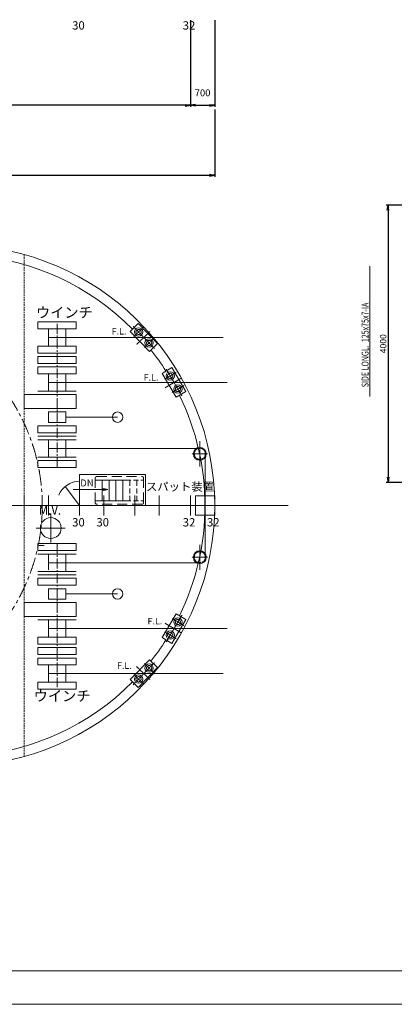
# Model space of a CAD drawing. Units: millimetres. Extents: x 462285 to 546385, y -333022 to -273622.
# Drawn here: x 514190 to 525000, y -333022 to -304614 of the extents above; entities that cross this region are included whole.
import ezdxf
from ezdxf.enums import TextEntityAlignment as Align

# ---------------------------------------------------------------- set-up
doc = ezdxf.new("R2010")
doc.units = ezdxf.units.MM
doc.header["$LTSCALE"] = 0.3
doc.header["$PDMODE"] = 35
doc.header["$PDSIZE"] = 50
for name, pattern in [('CENTER', [50.8, 31.75, -6.35, 6.35, -6.35]), ('CENTER2', [28.575, 19.05, -3.175, 3.175, -3.175]), ('HIDDEN', [9.525, 6.35, -3.175]), ('HIDDEN2', [4.7625, 3.175, -1.5875])]:
    doc.linetypes.add(name, pattern=pattern)
doc.layers.add('D-STR-DIM', color=3, linetype='Continuous', lineweight=9)
doc.layers.add('DRAW', color=7, linetype='Continuous', lineweight=13)
doc.layers.add('作業船舶', color=7, linetype='Continuous')
doc.styles.add('ROMANS', font='romans.shx', dxfattribs={"width": 0.8, "bigfont": 'extfont.shx'})
doc.styles.get("Standard").update_dxf_attribs({"font": 'romans.shx', "bigfont": 'extfont.shx'})
doc.styles.add('寸法', font='romans.shx', dxfattribs={"width": 0.75, "oblique": 20, "bigfont": 'extfont.shx'})
doc.dimstyles.new('1／100', dxfattribs={"dimscale": 100, "dimtxt": 1.5, "dimasz": 1.5, "dimexe": 0.5, "dimexo": 0.5, "dimgap": 0.5, "dimtad": 1, "dimdec": 0, "dimzin": 12, "dimdsep": 46, "dimtxsty": '寸法', "dimblk": 'OPEN', "dimcen": 0.5, "dimclrd": 9, "dimclre": 9, "dimclrt": 2, "dimazin": 2, "dimtfac": 1, "dimtdec": 0, "dimtmove": 2, "dimatfit": 3, "dimldrblk": 'OPEN', "dimfxl": 1, "dimtolj": 1, "dimtzin": 0, "dimarcsym": 0})

# ---------------------------------------------------------------- blocks, each defined once
blk = doc.blocks.new('_Open')
at = {"color": 0, "linetype": 'ByBlock', "lineweight": -2}
for p, q in [((-1, 0.17), (0, 0)), ((-1, -0.17), (0, 0)), ((0, 0), (-1, 0))]:
    blk.add_line(p, q, dxfattribs=at)
blk = doc.blocks.new('*D9')
at = {"layer": 'DefPoints', "color": 0, "ltscale": 50, "transparency": 16777216}
for p in [(506317, -304648), (519117, -304573), (506317, -307082)]:
    blk.add_point(p, dxfattribs=at)
at = {"layer": 'DRAW', "color": 7, "linetype": 'Continuous', "lineweight": -2, "ltscale": 50, "transparency": 16777216}
for p, q in [((506317, -304698), (506317, -307132)), ((518967, -307082), (506467, -307082))]:
    blk.add_line(p, q, dxfattribs=at)
at = {"layer": 'DRAW', "color": 7, "lineweight": -2, "ltscale": 50, "transparency": 16777216}
blk.add_line((519117, -304623), (519117, -307132), dxfattribs=at)
at = {"layer": 'DRAW', "color": 7, "lineweight": -2, "ltscale": 50, "transparency": 16777216, "xscale": 150, "yscale": 150, "zscale": 150, "rotation": 180}
blk.add_blockref('_Open', (506317, -307082), dxfattribs=at)
at = {"layer": 'DRAW', "color": 7, "lineweight": -2, "ltscale": 50, "transparency": 16777216, "xscale": 150, "yscale": 150, "zscale": 150}
blk.add_blockref('_Open', (519117, -307082), dxfattribs=at)
at = {"layer": 'DRAW', "color": 7, "lineweight": 13, "ltscale": 50, "transparency": 16777216, "insert": (512717, -306932), "char_height": 200, "attachment_point": 5, "style": '寸法'}
blk.add_mtext('\\A1;F.S=1600×8FR   12800', dxfattribs=at)
blk = doc.blocks.new('*D10')
at = {"layer": 'DefPoints', "color": 0, "ltscale": 50, "transparency": 16777216}
for p in [(519117, -304573), (519817, -304573), (519817, -307082)]:
    blk.add_point(p, dxfattribs=at)
at = {"layer": 'DRAW', "color": 7, "lineweight": -2, "ltscale": 50, "transparency": 16777216}
blk.add_line((519117, -304623), (519117, -307132), dxfattribs=at)
at = {"layer": 'DRAW', "color": 7, "linetype": 'Continuous', "lineweight": -2, "ltscale": 50, "transparency": 16777216}
for p, q in [((519817, -304623), (519817, -307132)), ((519267, -307082), (519667, -307082))]:
    blk.add_line(p, q, dxfattribs=at)
at = {"layer": 'DRAW', "color": 7, "lineweight": -2, "ltscale": 50, "transparency": 16777216, "xscale": 150, "yscale": 150, "zscale": 150, "rotation": 180}
blk.add_blockref('_Open', (519117, -307082), dxfattribs=at)
at = {"layer": 'DRAW', "color": 7, "lineweight": -2, "ltscale": 50, "transparency": 16777216, "xscale": 150, "yscale": 150, "zscale": 150}
blk.add_blockref('_Open', (519817, -307082), dxfattribs=at)
at = {"layer": 'DRAW', "color": 7, "lineweight": 13, "ltscale": 50, "transparency": 16777216, "insert": (519467, -306724), "char_height": 200, "attachment_point": 5, "style": '寸法'}
blk.add_mtext('\\A1;700', dxfattribs=at)
blk = doc.blocks.new('*D11')
at = {"layer": 'DefPoints', "color": 0, "ltscale": 50, "transparency": 16777216}
for p in [(469817, -307157), (519817, -307157), (519817, -309099)]:
    blk.add_point(p, dxfattribs=at)
at = {"layer": 'DRAW', "color": 7, "lineweight": -2, "ltscale": 50, "transparency": 16777216}
blk.add_line((469817, -307207), (469817, -309149), dxfattribs=at)
at = {"layer": 'DRAW', "color": 7, "linetype": 'Continuous', "lineweight": -2, "ltscale": 50, "transparency": 16777216}
for p, q in [((519817, -307207), (519817, -309149)), ((469967, -309099), (519667, -309099))]:
    blk.add_line(p, q, dxfattribs=at)
at = {"layer": 'DRAW', "color": 7, "lineweight": -2, "ltscale": 50, "transparency": 16777216, "xscale": 150, "yscale": 150, "zscale": 150, "rotation": 180}
blk.add_blockref('_Open', (469817, -309099), dxfattribs=at)
at = {"layer": 'DRAW', "color": 7, "lineweight": -2, "ltscale": 50, "transparency": 16777216, "xscale": 150, "yscale": 150, "zscale": 150}
blk.add_blockref('_Open', (519817, -309099), dxfattribs=at)
at = {"layer": 'DRAW', "color": 7, "lineweight": 13, "ltscale": 50, "transparency": 16777216, "insert": (494817, -308949), "char_height": 200, "attachment_point": 5, "style": '寸法'}
blk.add_mtext('\\A1;50000', dxfattribs=at)
blk = doc.blocks.new('*D64')
at = {"layer": 'D-STR-DIM', "color": 7, "linetype": 'Continuous', "lineweight": -2, "transparency": 16777216}
for p, q in [((527172, -309962), (524768, -309962)), ((524818, -310112), (524818, -317812)), ((527172, -317962), (524768, -317962))]:
    blk.add_line(p, q, dxfattribs=at)
at = {"layer": 'DefPoints', "color": 0, "linetype": 'ByBlock', "transparency": 16777216}
for p in [(527222, -309962), (524818, -317962), (527222, -317962)]:
    blk.add_point(p, dxfattribs=at)
at = {"layer": 'D-STR-DIM', "color": 7, "linetype": 'ByBlock', "lineweight": -2, "transparency": 16777216, "xscale": 150, "yscale": 150, "zscale": 150}
for p, rotation in [((524818, -309962), 90), ((524818, -317962), 270)]:
    blk.add_blockref('_Open', p, dxfattribs=dict(at, rotation=rotation))
at = {"layer": 'D-STR-DIM', "color": 7, "linetype": 'ByBlock', "lineweight": 13, "transparency": 16777216, "insert": (524678, -313962), "char_height": 180, "attachment_point": 5, "rotation": 90, "style": '寸法'}
blk.add_mtext('\\A1;4000', dxfattribs=at)

msp = doc.modelspace()

# ---------------------------------------------------------------- linework, layer by layer
at = {"color": 7, "lineweight": 13}
for p, q in [((517613, -313379.1), (517376.7, -313606.6)), ((517376.7, -313606.6), (517931.6, -314182.9)), ((518167.9, -313955.4), (517613, -313379.1)), ((517931.6, -314182.9), (518167.9, -313955.4)), ((518582.5, -314653), (518299.8, -314819.4)), ((518988.3, -315342.4), (518582.5, -314653)), ((518299.8, -314819.4), (518705.7, -315508.8)), ((518705.7, -315508.8), (518988.3, -315342.4)), ((515917, -318630.9), (517817, -318630.9)), ((518299.8, -322442.4), (518705.7, -321753)), ((518705.7, -321753), (518988.3, -321919.4)), ((518988.3, -321919.4), (518582.5, -322608.8)), ((518582.5, -322608.8), (518299.8, -322442.4)), ((517376.7, -323655.1), (517931.6, -323078.9)), ((517931.6, -323078.9), (518167.9, -323306.4)), ((518167.9, -323306.4), (517613, -323882.6)), ((517613, -323882.6), (517376.7, -323655.1))]:
    msp.add_line(p, q, dxfattribs=at)
at = {"color": 7, "linetype": 'CENTER', "lineweight": 13}
for p, q in [((517464.4, -313461.2), (518080.9, -314101.5)), ((517760.4, -313487), (517480.9, -313756.2)), ((517948.7, -313611.1), (517557.5, -313987.9)), ((518069.4, -313800.3), (517789.9, -314069.5)), ((518418.9, -314698.3), (518869.8, -315464.3)), ((518700.8, -314792.2), (518366.4, -314989)), ((518855.1, -314956.6), (518387, -315232.2)), ((518928.6, -315168.7), (518594.1, -315365.6)), ((519387.7, -316771.2), (519387.7, -317500.8)), ((519613.8, -317139.9), (519154, -317139.9)), ((519387.7, -320490.6), (519387.7, -319760.9)), ((519613.8, -320121.9), (519154, -320121.9)), ((518418.9, -322563.4), (518869.8, -321797.5)), ((518855.1, -322305.1), (518387, -322029.6)), ((518928.6, -322093.1), (518594.1, -321896.2)), ((518700.8, -322469.6), (518366.4, -322272.7)), ((517464.4, -323800.5), (518080.9, -323160.3)), ((517948.7, -323650.6), (517557.5, -323273.9)), ((518069.4, -323461.4), (517789.9, -323192.3)), ((517760.4, -323774.7), (517480.9, -323505.6))]:
    msp.add_line(p, q, dxfattribs=at)
at = {"color": 7, "lineweight": 13, "ltscale": 150}
for p, q in [((463212, -332052.4), (545411.4, -332052.4)), ((462285.2, -333021.6), (546385.2, -333021.6))]:
    msp.add_line(p, q, dxfattribs=at)
at = {"color": 7, "lineweight": 13}
for centre in [(517619.7, -313622.5), (517924.9, -313939.5), (518532.5, -314891.3), (518755.7, -315270.5), (518755.7, -321991.3), (518532.5, -322370.5), (517924.9, -323322.3), (517619.7, -323639.2)]:
    msp.add_circle(centre, 120, dxfattribs=at)
at = {"color": 7, "linetype": 'HIDDEN', "lineweight": 13}
for centre in [(517619.7, -313622.5), (517924.9, -313939.5), (518532.5, -314891.3), (518755.7, -315270.5), (518755.7, -321991.3), (518532.5, -322370.5), (517924.9, -323322.3), (517619.7, -323639.2)]:
    msp.add_circle(centre, 75, dxfattribs=at)
at = {"color": 7, "linetype": 'ByBlock', "lineweight": 13}
for centre in [(519387.7, -317139.9), (519387.7, -320121.9)]:
    msp.add_circle(centre, 185, dxfattribs=at)
at = {"color": 7, "linetype": 'HIDDEN2', "lineweight": 13}
for centre in [(519387.7, -317139.9), (519387.7, -320121.9)]:
    msp.add_circle(centre, 159, dxfattribs=at)
at = {"layer": 'DRAW', "color": 7, "linetype": 'HIDDEN2', "lineweight": 13, "ltscale": 50}
msp.add_line((514317, -325872.9), (514317, -311388.9), dxfattribs=at)
at = {"layer": 'DRAW', "color": 7, "lineweight": 13, "ltscale": 50}
for p, q in [((524297, -315482), (524297, -311722.4)), ((515017, -313780.9), (520066.1, -313780.9)), ((515017, -315080.9), (520175.7, -315080.9)), ((515517, -316080.9), (517017, -316080.9)), ((515017, -316980.9), (519387.7, -316980.9)), ((519546.7, -317139.9), (519542, -318355.9)), ((514317, -318630.9), (514317, -318338.3)), ((515017, -318630.9), (515017, -318338.3)), ((515917, -318630.9), (515917, -318338.3)), ((516617, -318630.9), (516617, -318338.3)), ((517517, -318630.9), (517517, -318338.3)), ((518217, -318630.9), (518217, -318338.3)), ((519117, -318630.9), (519117, -318338.3)), ((519817, -318355.9), (519267, -318355.9)), ((519267, -318355.9), (519267, -318905.9)), ((519542, -319006.4), (519542, -318312.4)), ((519817, -318630.9), (519817, -318338.3)), ((519817, -318905.9), (519817, -318355.9)), ((469817, -318630.9), (519817, -318630.9)), ((470517, -318630.9), (520517, -318630.9)), ((514317, -318923.4), (514317, -318630.9)), ((515017, -318923.4), (515017, -318630.9)), ((515917, -318923.4), (515917, -318630.9)), ((516617, -318923.4), (516617, -318630.9)), ((517517, -318923.4), (517517, -318630.9)), ((518217, -318923.4), (518217, -318630.9)), ((519117, -318923.4), (519117, -318630.9)), ((519122.4, -318630.9), (519922, -318630.9)), ((519817, -318630.9), (521936.8, -318630.9)), ((519817, -318923.4), (519817, -318630.9)), ((515086.3, -319701.5), (515086.3, -318860.9)), ((519267, -318905.9), (519817, -318905.9)), ((519546.7, -320121.9), (519542, -318905.9)), ((514666.1, -319281.2), (515506.6, -319281.2)), ((515017, -320280.9), (519387.7, -320280.9)), ((515517, -321180.9), (517017, -321180.9)), ((515017, -322180.9), (520175.7, -322180.9)), ((515017, -323480.9), (520066.1, -323480.9))]:
    msp.add_line(p, q, dxfattribs=at)
at = {"layer": 'DRAW', "color": 7, "linetype": 'CENTER2', "lineweight": 13, "ltscale": 50}
for p, q in [((515267, -317530.9), (515267, -313330.9)), ((515267, -319730.9), (515267, -323930.9))]:
    msp.add_line(p, q, dxfattribs=at)
at = {"layer": 'DRAW', "color": 7, "linetype": 'HIDDEN', "lineweight": 13, "ltscale": 150}
for p, q in [((516368.9, -318544.5), (516368.9, -317844.5)), ((516418.9, -317794.5), (517717, -317794.5)), ((517767, -318544.5), (517767, -317844.5)), ((517717, -318594.5), (516418.9, -318594.5))]:
    msp.add_line(p, q, dxfattribs=at)
at = {"layer": 'DRAW', "color": 7, "lineweight": 13, "ltscale": 150}
for p, q in [((516731, -318166.1), (515728.5, -318166.1)), ((516368.9, -317894.4), (517258.6, -317894.4)), ((516568.9, -318494.4), (516568.9, -317894.4)), ((516581, -318125.9), (516731, -318166.1)), ((516731, -318166.1), (516581, -318206.3)), ((516768.9, -318494.4), (516768.9, -317894.4)), ((516968.9, -318494.4), (516968.9, -317894.4)), ((517168.9, -318494.4), (517168.9, -317894.4)), ((516368.9, -318494.4), (517258.6, -318494.4))]:
    msp.add_line(p, q, dxfattribs=at)
at = {"layer": 'DRAW', "color": 7, "linetype": 'HIDDEN2', "lineweight": 13, "ltscale": 150}
for p, q in [((517258.6, -317894.4), (517767, -317894.4)), ((517368.9, -318494.4), (517368.9, -317894.4)), ((517568.9, -318494.4), (517568.9, -317894.4)), ((517258.6, -318494.4), (517767, -318494.4))]:
    msp.add_line(p, q, dxfattribs=at)
at = {"layer": 'DRAW', "color": 7, "linetype": 'CENTER', "lineweight": 13, "ltscale": 50}
msp.add_circle((509217, -318630.9), 5625, dxfattribs=at)
at = {"layer": 'DRAW', "color": 7, "lineweight": 13, "ltscale": 50}
msp.add_circle((515086.3, -319281.2), 300.4, dxfattribs=at)
for start, end in [(44.69048, 85.89252), (32.39767, 38.34545), (333.94944, 26.05056), (321.65481, 327.61177), (274.10296, 315.31285)]:
    msp.add_arc((512299.1, -318630.9), 7237.9, start, end, dxfattribs=at)
at = {"layer": 'DRAW', "color": 7, "linetype": 'HIDDEN', "lineweight": 13, "ltscale": 150}
for centre, start, end in [((516418.9, -317844.5), 90, 180), ((517717, -317844.5), 0, 90), ((516418.9, -318544.5), 180, 270), ((517717, -318544.5), 270, 0)]:
    msp.add_arc(centre, 50, start, end, dxfattribs=at)
at = {"layer": '作業船舶', "color": 7, "linetype": 'Continuous', "lineweight": 13}
for p, q in [((514717, -313530.9), (514717, -313330.9)), ((514717, -313330.9), (515817, -313330.9)), ((515817, -313330.9), (515817, -313530.9)), ((515817, -313530.9), (514717, -313530.9)), ((515017, -314030.9), (515017, -313530.9)), ((515517, -314030.9), (515517, -313530.9)), ((514717, -314030.9), (515817, -314030.9)), ((514717, -314230.9), (514717, -314030.9)), ((515817, -314030.9), (515817, -314230.9)), ((515817, -314230.9), (514717, -314230.9)), ((514717, -314330.9), (514717, -314530.9)), ((515817, -314330.9), (514717, -314330.9)), ((515817, -314530.9), (515817, -314330.9)), ((514717, -314530.9), (515817, -314530.9)), ((514717, -314830.9), (514717, -314630.9)), ((514717, -314630.9), (515817, -314630.9)), ((515817, -314630.9), (515817, -314830.9)), ((515817, -314830.9), (514717, -314830.9)), ((515017, -314830.9), (515017, -315330.9)), ((515517, -315330.9), (515517, -314830.9)), ((514317, -315830.9), (514317, -315430.9)), ((514317, -315430.9), (515817, -315430.9)), ((514717, -315330.9), (515817, -315330.9)), ((515817, -315830.9), (515817, -315430.9)), ((515817, -315830.9), (514317, -315830.9)), ((515017, -316230.9), (515017, -315930.9)), ((515017, -315930.9), (515517, -315930.9)), ((515517, -315930.9), (515517, -316230.9)), ((514717, -316330.9), (515817, -316330.9)), ((514717, -316530.9), (514717, -316330.9)), ((515517, -316230.9), (515017, -316230.9)), ((515817, -316330.9), (515817, -316530.9)), ((515817, -316530.9), (514717, -316530.9)), ((514717, -316630.9), (515817, -316630.9)), ((515817, -316730.9), (514717, -316730.9)), ((515017, -316776.2), (515017, -316730.9)), ((515517, -317230.9), (515517, -316730.9)), ((515017, -316776.2), (515017, -317230.9)), ((514717, -317230.9), (515817, -317230.9)), ((514717, -317530.9), (514717, -317330.9)), ((514717, -317330.9), (515817, -317330.9)), ((515817, -317530.9), (514717, -317530.9)), ((515817, -317330.9), (515817, -317530.9)), ((515917, -317730.9), (517817, -317730.9)), ((515917, -318630.9), (515917, -317730.9)), ((517817, -317730.9), (517817, -318630.9)), ((515917, -318630.9), (515501.8, -318080.8)), ((515817, -319730.9), (514717, -319730.9)), ((514717, -319730.9), (514717, -319930.9)), ((514749.6, -319785.7), (514897.2, -319786.1)), ((515817, -319930.9), (515817, -319730.9)), ((514717, -319930.9), (515817, -319930.9)), ((514717, -320030.9), (515817, -320030.9)), ((515017, -320485.6), (515017, -320030.9)), ((515517, -320030.9), (515517, -320530.9)), ((515817, -320530.9), (514717, -320530.9)), ((514717, -320630.9), (515817, -320630.9)), ((514717, -320730.9), (514717, -320930.9)), ((515817, -320730.9), (514717, -320730.9)), ((514717, -320930.9), (515817, -320930.9)), ((515817, -320930.9), (515817, -320730.9)), ((515017, -321030.9), (515017, -321330.9)), ((515517, -321030.9), (515017, -321030.9)), ((515517, -321330.9), (515517, -321030.9)), ((514317, -321430.9), (514317, -321830.9)), ((515817, -321430.9), (514317, -321430.9)), ((515017, -321330.9), (515517, -321330.9)), ((515817, -321430.9), (515817, -321830.9)), ((514317, -321830.9), (515817, -321830.9)), ((514717, -321930.9), (515817, -321930.9)), ((515017, -322430.9), (515017, -321930.9)), ((515517, -321930.9), (515517, -322430.9)), ((515817, -322430.9), (514717, -322430.9)), ((514717, -322430.9), (514717, -322630.9)), ((515817, -322630.9), (515817, -322430.9)), ((514717, -322630.9), (515817, -322630.9)), ((514717, -322930.9), (514717, -322730.9)), ((514717, -322730.9), (515817, -322730.9)), ((515817, -322930.9), (514717, -322930.9)), ((515817, -322730.9), (515817, -322930.9)), ((514717, -323030.9), (514717, -323230.9)), ((515817, -323030.9), (514717, -323030.9)), ((514717, -323230.9), (515817, -323230.9)), ((515017, -323230.9), (515017, -323730.9)), ((515517, -323230.9), (515517, -323730.9)), ((515817, -323230.9), (515817, -323030.9)), ((514717, -323730.9), (514717, -323930.9)), ((515817, -323730.9), (514717, -323730.9)), ((515817, -323930.9), (515817, -323730.9)), ((514717, -323930.9), (515817, -323930.9))]:
    msp.add_line(p, q, dxfattribs=at)
for centre in [(517017, -316080.9), (517017, -321180.9)]:
    msp.add_circle(centre, 150, dxfattribs=at)
for centre, radius, start, end in [((512299.1, -318630.9), 7517.9, 273.9499, 86.0501), ((515917, -318580.9), 650, 90, 157.38115)]:
    msp.add_arc(centre, radius, start, end, dxfattribs=at)

# ---------------------------------------------------------------- texts
at = {"layer": 'D-STR-DIM', "color": 7, "lineweight": 13, "style": '寸法', "oblique": 20, "width": 0.75}
msp.add_text('SIDE LONGL.  125x75x7-IA', height=200, rotation=90, dxfattribs=at).set_placement((524256.8, -315219.1))
at = {"layer": 'DRAW', "color": 7, "lineweight": 13, "ltscale": 150}
for s, height, p in [('30', 240, (515704.3, -304898.7)), ('32', 240, (518894.8, -304898.7)), ('ウインチ', 300, (514661.2, -313211.2)), ('DN', 200, (515938.1, -318079.8)), ('スパット装置', 240, (517833.2, -318206.3)), ('30', 240, (515704.4, -319234.1)), ('30', 240, (516404.4, -319234.1)), ('32', 240, (518894.8, -319234.1)), ('32', 240, (519594.8, -319234.1)), ('ウインチ', 300, (514594.6, -324275.1))]:
    msp.add_text(s, height=height, dxfattribs=at).set_placement(p)
at = {"layer": 'DRAW', "color": 7, "lineweight": 13}
for p in [(516845.6, -313696.8), (517768.5, -315025.1), (517880.9, -322061.2), (516999.8, -323343)]:
    msp.add_text('F.L.', height=187.5, dxfattribs=at).set_placement(p)
at = {"layer": 'DRAW', "color": 7, "lineweight": 13, "ltscale": 150, "style": 'ROMANS', "width": 0.9}
msp.add_text('M.V.', height=270, dxfattribs=at).set_placement((515063.8, -318796.3), align=Align.MIDDLE)

# ---------------------------------------------------------------- dimensions: what is measured, and where the dimension line sits
at = {"layer": 'D-STR-DIM', "color": 7, "linetype": 'ByBlock', "lineweight": 13}
dim = msp.add_linear_dim(base=(524818.3, -317961.8), p1=(527221.9, -309961.8), p2=(527221.9, -317961.8), angle=90, dimstyle='1／100', override={"dimtxt": 1.8, "dimlfac": 0.5, "dimclrd": 7, "dimclre": 7, "dimclrt": 7}, dxfattribs=at)
dim.commit()
dim.dimension.update_dxf_attribs({"geometry": '*D64', "text_midpoint": (524678.3, -313961.8)})
at = {"layer": 'DRAW', "color": 7, "lineweight": 13, "ltscale": 50}
dim = msp.add_linear_dim(base=(506317, -307081.6), p1=(519117, -304572.7), p2=(506317, -304647.7), text='F.S=1600×8FR   <>', dimstyle='1／100', override={"dimtxt": 2, "dimclrd": 7, "dimclre": 7, "dimclrt": 7, "dimfxl": 0.5}, dxfattribs=at)
dim.commit()
dim.dimension.update_dxf_attribs({"geometry": '*D9', "text_midpoint": (512717, -306931.6)})
dim = msp.add_linear_dim(base=(519817, -307081.6), p1=(519117, -304572.7), p2=(519817, -304572.7), dimstyle='1／100', override={"dimtxt": 2, "dimclrd": 7, "dimclre": 7, "dimclrt": 7, "dimfxl": 0.5}, dxfattribs=at)
dim.commit()
dim.dimension.update_dxf_attribs({"geometry": '*D10', "text_midpoint": (519467, -306724), "dimtype": 160})
dim = msp.add_linear_dim(base=(519817, -309099.4), p1=(469817, -307156.6), p2=(519817, -307156.6), dimstyle='1／100', override={"dimtxt": 2, "dimclrd": 7, "dimclre": 7, "dimclrt": 7, "dimfxl": 0.5}, dxfattribs=at)
dim.commit()
dim.dimension.update_dxf_attribs({"geometry": '*D11', "text_midpoint": (494817, -308949.4)})

doc.saveas('drawing.dxf')
